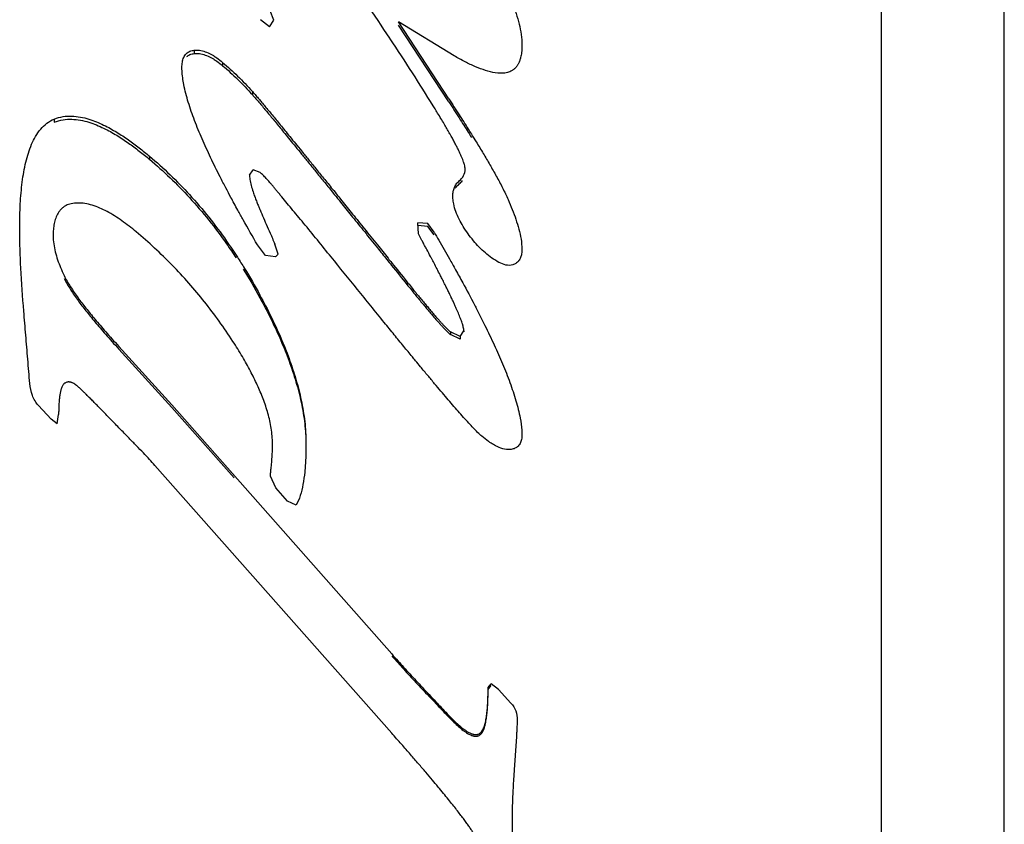
# Model space of a CAD drawing. Units: millimetres. Extents: x 1797 to 2094, y 1884 to 2094.
# Drawn here: x 1945 to 1953, y 2018 to 2024 of the extents above; entities that cross this region are included whole.
import ezdxf

# ---------------------------------------------------------------- set-up
doc = ezdxf.new("R2010")
doc.units = ezdxf.units.MM
doc.layers.add('1轮廓实线层', color=7, linetype='Continuous')

msp = doc.modelspace()

# ---------------------------------------------------------------- linework, layer by layer
at = {"layer": '1轮廓实线层'}
for p, q in [((1951.6784, 2053.816), (1951.6784, 1971.7873)), ((1952.6788, 1971.7873), (1952.6788, 2053.816)), ((1946.7419, 2024.0863), (1946.7114, 2024.1619)), ((1946.7058, 2024.0333), (1946.6336, 2024.0911)), ((1946.7058, 2024.0333), (1946.7419, 2024.0863)), ((1948.1637, 2023.4487), (1947.7555, 2024.0744)), ((1948.2081, 2023.7974), (1947.7555, 2024.0744)), ((1948.1637, 2023.4227), (1947.7555, 2024.0469)), ((1946.0935, 2023.8431), (1946.0935, 2023.8162)), ((1946.3254, 2023.7444), (1946.3254, 2023.7177)), ((1946.567, 2023.5083), (1946.567, 2023.4822)), ((1944.9571, 2023.2842), (1944.9571, 2023.2586)), ((1945.7312, 2022.9823), (1945.7312, 2022.9575)), ((1946.5448, 2022.8272), (1946.5725, 2022.8705)), ((1946.6308, 2022.8494), (1946.5725, 2022.8705)), ((1947.9943, 2022.4356), (1947.911, 2022.4417)), ((1947.9165, 2022.3509), (1947.911, 2022.4417)), ((1947.9943, 2022.4121), (1947.911, 2022.4182)), ((1948.0443, 2022.3659), (1947.9943, 2022.4356)), ((1948.0443, 2022.3426), (1947.9943, 2022.4121)), ((1946.6725, 2022.1758), (1946.6086, 2022.2627)), ((1946.778, 2022.1872), (1946.7503, 2022.2688)), ((1946.7558, 2022.1642), (1946.6725, 2022.1758)), ((1946.7558, 2022.1642), (1946.778, 2022.1872)), ((1946.6281, 2021.8548), (1946.6281, 2021.8327)), ((1948.2553, 2021.5169), (1948.1775, 2021.5543)), ((1948.1775, 2021.5543), (1948.1775, 2021.533)), ((1948.2553, 2021.4956), (1948.1775, 2021.533)), ((1948.2553, 2021.5169), (1948.2858, 2021.5634)), ((1948.2553, 2021.5169), (1948.2553, 2021.4956)), ((1948.2858, 2021.5634), (1948.2858, 2021.5543)), ((1945.9117, 2020.962), (1945.4812, 2021.4371)), ((1945.9117, 2020.9421), (1945.4812, 2021.416)), ((1944.9314, 2020.846), (1944.8287, 2020.9572)), ((1947.6999, 2018.9395), (1945.9117, 2020.962)), ((1944.9814, 2020.8096), (1944.9925, 2020.8836)), ((1946.4187, 2020.3701), (1945.9117, 2020.9421)), ((1944.9814, 2020.8096), (1944.9314, 2020.846)), ((1947.6999, 2018.2952), (1945.7756, 2020.4709)), ((1946.7586, 2020.2875), (1946.7142, 2020.3831)), ((1946.853, 2020.1805), (1946.7586, 2020.2875)), ((1946.9224, 2020.1472), (1946.853, 2020.1805)), ((1948.483, 2018.6656), (1948.508, 2018.6974)), ((1948.483, 2018.6513), (1948.508, 2018.683)), ((1948.5663, 2018.6512), (1948.508, 2018.6974)), ((1948.669, 2018.54), (1948.5663, 2018.6512)), ((1948.2048, 2018.3984), (1948.2048, 2018.3847)), ((1948.4247, 2018.3008), (1948.4247, 2018.2874))]:
    msp.add_line(p, q, dxfattribs=at)
for points, knots in [([(1948.4729, 2024.6402), (1948.4922, 2024.6078), (1948.5404, 2024.5243), (1948.6127, 2024.3869), (1948.6844, 2024.2254), (1948.7396, 2024.0581), (1948.7579, 2023.9411), (1948.7579, 2023.883)], [0, 0, 0, 0, 0.1130707, 0.2890582, 0.4657436, 0.6425336, 0.8168287, 0.8168287, 0.8168287, 0.8168287]), ([(1948.0359, 2023.392), (1947.981, 2023.482), (1947.8661, 2023.6644), (1947.7468, 2023.8466), (1947.6847, 2023.9403), (1947.6835, 2023.9421)], [0, 0, 0, 0, 0.316106, 0.6467996, 0.65332, 0.65332, 0.65332, 0.65332]), ([(1945.995, 2023.7023), (1945.995, 2023.7169), (1945.9963, 2023.7382), (1946.0023, 2023.7654), (1946.0089, 2023.7838), (1946.018, 2023.8005), (1946.0298, 2023.815), (1946.0439, 2023.8266), (1946.0597, 2023.835), (1946.0764, 2023.8404), (1946.0878, 2023.8424), (1946.0935, 2023.8431)], [0, 0, 0, 0, 0.0437079, 0.0638743, 0.083165, 0.1022049, 0.120681, 0.1388012, 0.1566917, 0.1739739, 0.1912999, 0.1912999, 0.1912999, 0.1912999]), ([(1946.0935, 2023.8431), (1946.1081, 2023.8448), (1946.1389, 2023.8441), (1946.1852, 2023.8321), (1946.2222, 2023.8152), (1946.2436, 2023.803), (1946.25, 2023.7991)], [0, 0, 0, 0, 0.0439451, 0.0912572, 0.1427708, 0.1653042, 0.1653042, 0.1653042, 0.1653042]), ([(1948.7579, 2023.883), (1948.7579, 2023.8632), (1948.7563, 2023.8302), (1948.7508, 2023.7976), (1948.7477, 2023.7848)], [0, 0, 0, 0, 0.05950464, 0.09897609, 0.09897609, 0.09897609, 0.09897609]), ([(1946.0337, 2023.791), (1946.037, 2023.794), (1946.0453, 2023.8004), (1946.0597, 2023.808), (1946.0764, 2023.8135), (1946.0878, 2023.8155), (1946.0935, 2023.8162)], [0, 0, 0, 0, 0.01346217, 0.03134291, 0.04862092, 0.06594559, 0.06594559, 0.06594559, 0.06594559]), ([(1946.0935, 2023.8162), (1946.1081, 2023.8179), (1946.1389, 2023.8172), (1946.1852, 2023.8052), (1946.2222, 2023.7884), (1946.2436, 2023.7762), (1946.25, 2023.7723)], [0, 0, 0, 0, 0.043945, 0.0912506, 0.1427434, 0.1652366, 0.1652366, 0.1652366, 0.1652366]), ([(1946.25, 2023.7991), (1946.2596, 2023.7933), (1946.2856, 2023.7762), (1946.3102, 2023.7571), (1946.3254, 2023.7444)], [0, 0, 0, 0, 0.03370143, 0.09322369, 0.09322369, 0.09322369, 0.09322369]), ([(1946.25, 2023.7723), (1946.2596, 2023.7665), (1946.2856, 2023.7495), (1946.3102, 2023.7304), (1946.3254, 2023.7177)], [0, 0, 0, 0, 0.0337036, 0.09317185, 0.09317185, 0.09317185, 0.09317185]), ([(1948.6191, 2023.658), (1948.5935, 2023.6547), (1948.5398, 2023.6574), (1948.4602, 2023.6775), (1948.3783, 2023.7088), (1948.2937, 2023.7492), (1948.237, 2023.7806), (1948.2081, 2023.7974)], [0, 0, 0, 0, 0.077223, 0.1589219, 0.2458398, 0.3398019, 0.440059, 0.440059, 0.440059, 0.440059]), ([(1948.7477, 2023.7848), (1948.7465, 2023.7802), (1948.7431, 2023.7675), (1948.7361, 2023.7476), (1948.7253, 2023.7259), (1948.712, 2023.7067), (1948.6963, 2023.6904), (1948.6786, 2023.6775), (1948.6595, 2023.6679), (1948.6396, 2023.6614), (1948.6259, 2023.6589), (1948.6191, 2023.658)], [0, 0, 0, 0, 0.014242, 0.0393126, 0.0632929, 0.0866178, 0.1091119, 0.1308215, 0.1520973, 0.1728412, 0.1936028, 0.1936028, 0.1936028, 0.1936028]), ([(1946.3515, 2022.7244), (1946.3358, 2022.7543), (1946.2936, 2022.836), (1946.2283, 2022.9683), (1946.1585, 2023.1209), (1946.097, 2023.2704), (1946.0454, 2023.4173), (1946.0098, 2023.5521), (1945.9973, 2023.6387), (1945.9956, 2023.6761)], [0, 0, 0, 0, 0.101097, 0.275963, 0.442624, 0.604365, 0.760745, 0.909525, 1.022012, 1.022012, 1.022012, 1.022012]), ([(1946.3254, 2023.7444), (1946.3674, 2023.7091), (1946.4503, 2023.6326), (1946.5281, 2023.551), (1946.567, 2023.5083)], [0, 0, 0, 0, 0.1646291, 0.3379312, 0.3379312, 0.3379312, 0.3379312]), ([(1946.3254, 2023.7177), (1946.3674, 2023.6825), (1946.4503, 2023.6061), (1946.5281, 2023.5248), (1946.567, 2023.4822)], [0, 0, 0, 0, 0.1644466, 0.3375289, 0.3375289, 0.3375289, 0.3375289]), ([(1946.567, 2023.5083), (1946.577, 2023.4974), (1946.5943, 2023.4773), (1946.6189, 2023.4484), (1946.6434, 2023.4194), (1946.6698, 2023.3877), (1946.6988, 2023.3528), (1946.7287, 2023.3165), (1946.7604, 2023.278), (1946.7946, 2023.2364), (1946.832, 2023.1906), (1946.8733, 2023.14), (1946.9188, 2023.0842), (1946.9687, 2023.0228), (1947.0233, 2022.9555), (1947.083, 2022.8818), (1947.1483, 2022.8011), (1947.208, 2022.7273), (1947.2459, 2022.6804), (1947.2601, 2022.6628)], [0, 0, 0, 0, 0.044485, 0.079459, 0.113855, 0.158399, 0.203329, 0.249999, 0.29944, 0.352838, 0.411664, 0.476882, 0.548743, 0.627636, 0.714115, 0.808774, 0.912288, 1.025493, 1.093364, 1.093364, 1.093364, 1.093364]), ([(1946.567, 2023.4822), (1946.577, 2023.4713), (1946.5943, 2023.4513), (1946.6189, 2023.4225), (1946.6434, 2023.3935), (1946.6698, 2023.3619), (1946.6988, 2023.327), (1946.7287, 2023.2909), (1946.7604, 2023.2525), (1946.7946, 2023.2109), (1946.832, 2023.1652), (1946.8733, 2023.1148), (1946.9188, 2023.0591), (1946.9687, 2022.9979), (1947.0233, 2022.9307), (1947.083, 2022.8572), (1947.1483, 2022.7767), (1947.2039, 2022.7081), (1947.2378, 2022.6662), (1947.248, 2022.6536)], [0, 0, 0, 0, 0.044423, 0.079348, 0.113695, 0.158175, 0.20304, 0.249643, 0.299012, 0.352332, 0.411072, 0.476195, 0.54795, 0.626728, 0.713079, 0.807599, 0.910961, 1.023999, 1.072645, 1.072645, 1.072645, 1.072645]), ([(1948.1637, 2023.4487), (1948.1919, 2023.4054), (1948.245, 2023.3233), (1948.3061, 2023.2271), (1948.3392, 2023.1744), (1948.3478, 2023.1607)], [0, 0, 0, 0, 0.1549662, 0.2933693, 0.3418265, 0.3418265, 0.3418265, 0.3418265]), ([(1948.1717, 2023.1652), (1948.1691, 2023.1697), (1948.1595, 2023.1866), (1948.1422, 2023.2167), (1948.1188, 2023.2564), (1948.0932, 2023.299), (1948.0725, 2023.3329), (1948.0604, 2023.3526), (1948.0575, 2023.3573)], [0, 0, 0, 0, 0.0155461, 0.0582304, 0.104275, 0.1538904, 0.207203, 0.2234536, 0.2234536, 0.2234536, 0.2234536]), ([(1948.1637, 2023.4227), (1948.1919, 2023.3795), (1948.245, 2023.2976), (1948.3061, 2023.2017), (1948.3392, 2023.1491), (1948.3477, 2023.1354)], [0, 0, 0, 0, 0.1546999, 0.2928625, 0.3412164, 0.3412164, 0.3412164, 0.3412164]), ([(1944.676, 2022.4015), (1944.676, 2022.466), (1944.6788, 2022.59), (1944.6939, 2022.7682), (1944.7221, 2022.9311), (1944.7671, 2023.0778), (1944.8271, 2023.1855), (1944.8948, 2023.2518), (1944.9355, 2023.2754), (1944.9571, 2023.2842)], [0, 0, 0, 0, 0.1933321, 0.3719265, 0.5362277, 0.6880664, 0.831001, 0.900164, 0.9701533, 0.9701533, 0.9701533, 0.9701533]), ([(1944.9571, 2023.2842), (1944.9799, 2023.2934), (1945.027, 2023.3064), (1945.0994, 2023.3103), (1945.1699, 2023.3021), (1945.237, 2023.2851), (1945.2998, 2023.2624), (1945.358, 2023.2363), (1945.4127, 2023.2078), (1945.4806, 2023.1683), (1945.5596, 2023.1162), (1945.648, 2023.0505), (1945.704, 2023.0051), (1945.7312, 2022.9823)], [0, 0, 0, 0, 0.073789, 0.1450623, 0.216137, 0.2861258, 0.352284, 0.416016, 0.4775521, 0.5371264, 0.6516515, 0.7611516, 0.8676319, 0.8676319, 0.8676319, 0.8676319]), ([(1944.9571, 2023.2586), (1944.9799, 2023.2679), (1945.027, 2023.2808), (1945.0994, 2023.2847), (1945.1699, 2023.2765), (1945.237, 2023.2595), (1945.2998, 2023.2369), (1945.358, 2023.2108), (1945.4127, 2023.1825), (1945.4806, 2023.1431), (1945.5596, 2023.091), (1945.648, 2023.0255), (1945.704, 2022.9802), (1945.7312, 2022.9575)], [0, 0, 0, 0, 0.0737761, 0.1450487, 0.2161213, 0.2861003, 0.3522402, 0.4159465, 0.4774509, 0.5369886, 0.6514297, 0.7608353, 0.8672131, 0.8672131, 0.8672131, 0.8672131]), ([(1948.2864, 2022.9277), (1948.2857, 2022.9298), (1948.2826, 2022.9391), (1948.2764, 2022.9559), (1948.2672, 2022.9783), (1948.2567, 2023.0019), (1948.2449, 2023.0269), (1948.2318, 2023.0536), (1948.2171, 2023.0821), (1948.2009, 2023.1125), (1948.1856, 2023.1404), (1948.1756, 2023.1582), (1948.1717, 2023.1652)], [0, 0, 0, 0, 0.0065738, 0.0294094, 0.0536789, 0.0794123, 0.106896, 0.1365628, 0.1685833, 0.2029994, 0.2399594, 0.2641014, 0.2641014, 0.2641014, 0.2641014]), ([(1948.3478, 2023.1607), (1948.3606, 2023.1401), (1948.3927, 2023.0882), (1948.4429, 2023.0058), (1948.4977, 2022.9129), (1948.5504, 2022.8201), (1948.6008, 2022.7261), (1948.6319, 2022.6621), (1948.6462, 2022.6296)], [0, 0, 0, 0, 0.0726693, 0.1830861, 0.2895094, 0.3961828, 0.5032041, 0.6095836, 0.6095836, 0.6095836, 0.6095836]), ([(1945.7312, 2022.9823), (1945.8463, 2022.8857), (1946.0709, 2022.669), (1946.2649, 2022.4248), (1946.3572, 2022.2933)], [0, 0, 0, 0, 0.4508399, 0.9329937, 0.9329937, 0.9329937, 0.9329937]), ([(1945.7312, 2022.9575), (1945.8463, 2022.8611), (1946.0708, 2022.645), (1946.2648, 2022.4014), (1946.3572, 2022.2702)], [0, 0, 0, 0, 0.4503122, 0.9316821, 0.9316821, 0.9316821, 0.9316821]), ([(1948.2476, 2022.7809), (1948.2621, 2022.7935), (1948.2867, 2022.8217), (1948.2969, 2022.8586), (1948.2969, 2022.8759)], [0, 0, 0, 0, 0.0577424, 0.1095997, 0.1095997, 0.1095997, 0.1095997]), ([(1948.2969, 2022.8759), (1948.2969, 2022.8821), (1948.2954, 2022.8948), (1948.2913, 2022.912), (1948.2879, 2022.923), (1948.2864, 2022.9277)], [0, 0, 0, 0, 0.01854494, 0.03834024, 0.05304835, 0.05304835, 0.05304835, 0.05304835]), ([(1946.5448, 2022.8272), (1946.5448, 2022.8117), (1946.5488, 2022.7797), (1946.5564, 2022.7482), (1946.5609, 2022.7319), (1946.561, 2022.7316)], [0, 0, 0, 0, 0.04651916, 0.09619509, 0.09720141, 0.09720141, 0.09720141, 0.09720141]), ([(1946.6852, 2022.7951), (1946.6832, 2022.7972), (1946.677, 2022.804), (1946.6667, 2022.815), (1946.6544, 2022.8276), (1946.6426, 2022.839), (1946.6348, 2022.8461), (1946.6308, 2022.8494)], [0, 0, 0, 0, 0.00858097, 0.0275673, 0.04513713, 0.06149881, 0.07682936, 0.07682936, 0.07682936, 0.07682936]), ([(1946.7066, 2022.7711), (1946.7021, 2022.7762), (1946.695, 2022.7842), (1946.6878, 2022.7922), (1946.6852, 2022.7951)], [0, 0, 0, 0, 0.02034896, 0.03216001, 0.03216001, 0.03216001, 0.03216001]), ([(1946.419, 2022.598), (1946.4101, 2022.6144), (1946.3874, 2022.6564), (1946.365, 2022.6986), (1946.3515, 2022.7244)], [0, 0, 0, 0, 0.0560251, 0.1433387, 0.1433387, 0.1433387, 0.1433387]), ([(1946.7942, 2022.6667), (1946.7876, 2022.6748), (1946.7749, 2022.6903), (1946.7565, 2022.7126), (1946.7393, 2022.7331), (1946.7231, 2022.7521), (1946.7123, 2022.7645), (1946.7069, 2022.7707), (1946.7066, 2022.7711)], [0, 0, 0, 0, 0.0312922, 0.0601336, 0.086798, 0.1116274, 0.1348828, 0.136335, 0.136335, 0.136335, 0.136335]), ([(1948.197, 2022.6626), (1948.197, 2022.6741), (1948.1987, 2022.6965), (1948.2078, 2022.7285), (1948.2239, 2022.7573), (1948.2391, 2022.7735), (1948.2476, 2022.7809)], [0, 0, 0, 0, 0.0344082, 0.066894, 0.0990715, 0.1327225, 0.1327225, 0.1327225, 0.1327225]), ([(1948.2192, 2022.7237), (1948.221, 2022.7265), (1948.2291, 2022.7385), (1948.2391, 2022.7492), (1948.2476, 2022.7565)], [0, 0, 0, 0, 0.00988069, 0.04348743, 0.04348743, 0.04348743, 0.04348743]), ([(1946.5765, 2022.6817), (1946.5805, 2022.6697), (1946.5894, 2022.6457), (1946.603, 2022.6111), (1946.616, 2022.5789), (1946.6244, 2022.5587), (1946.6284, 2022.5492)], [0, 0, 0, 0, 0.0381854, 0.0766189, 0.1115033, 0.1423644, 0.1423644, 0.1423644, 0.1423644]), ([(1946.9835, 2022.4396), (1946.9667, 2022.4593), (1946.9338, 2022.4981), (1946.8856, 2022.5556), (1946.8393, 2022.6115), (1946.8091, 2022.6484), (1946.7942, 2022.6667)], [0, 0, 0, 0, 0.0777805, 0.1526687, 0.2249142, 0.2956276, 0.2956276, 0.2956276, 0.2956276]), ([(1947.248, 2022.6536), (1947.2639, 2022.634), (1947.3085, 2022.5789), (1947.385, 2022.4842), (1947.4809, 2022.3654), (1947.5735, 2022.2506), (1947.6341, 2022.1754), (1947.6595, 2022.1439)], [0, 0, 0, 0, 0.0754755, 0.2127286, 0.3652215, 0.5336238, 0.6550109, 0.6550109, 0.6550109, 0.6550109]), ([(1947.2601, 2022.6628), (1947.2719, 2022.6481), (1947.3125, 2022.5978), (1947.385, 2022.5079), (1947.4809, 2022.3888), (1947.5771, 2022.2692), (1947.6414, 2022.1893), (1947.6704, 2022.1532)], [0, 0, 0, 0, 0.0564348, 0.193891, 0.3466097, 0.5152616, 0.6542415, 0.6542415, 0.6542415, 0.6542415]), ([(1948.2803, 2022.4122), (1948.2683, 2022.4312), (1948.2462, 2022.4701), (1948.2196, 2022.5316), (1948.2037, 2022.5883), (1948.1989, 2022.6246), (1948.1978, 2022.6388)], [0, 0, 0, 0, 0.0672758, 0.1339566, 0.2005748, 0.2433336, 0.2433336, 0.2433336, 0.2433336]), ([(1948.6462, 2022.6296), (1948.6579, 2022.6028), (1948.68, 2022.5501), (1948.7094, 2022.4705), (1948.734, 2022.3908), (1948.7522, 2022.3092), (1948.7579, 2022.2534), (1948.7579, 2022.2253)], [0, 0, 0, 0, 0.0876354, 0.1714317, 0.2544576, 0.3376853, 0.4219732, 0.4219732, 0.4219732, 0.4219732]), ([(1945.1452, 2022.602), (1945.1286, 2022.6018), (1945.104, 2022.5994), (1945.0733, 2022.5907), (1945.0524, 2022.5818), (1945.0332, 2022.5701), (1945.0158, 2022.5558), (1945.0007, 2022.5392), (1944.9879, 2022.5208), (1944.9774, 2022.5011), (1944.9657, 2022.4728), (1944.9556, 2022.4347), (1944.9493, 2022.3867), (1944.9481, 2022.3538), (1944.9481, 2022.337)], [0, 0, 0, 0, 0.0500716, 0.0732566, 0.0956334, 0.1178927, 0.1403951, 0.1629321, 0.1851719, 0.2073412, 0.2300266, 0.276741, 0.3250071, 0.3752564, 0.3752564, 0.3752564, 0.3752564]), ([(1945.6229, 2022.3679), (1945.5851, 2022.3995), (1945.5092, 2022.459), (1945.3906, 2022.5342), (1945.27, 2022.5875), (1945.1856, 2022.6025), (1945.1452, 2022.602)], [0, 0, 0, 0, 0.1478079, 0.2889586, 0.4202852, 0.5414272, 0.5414272, 0.5414272, 0.5414272]), ([(1946.6284, 2022.5492), (1946.6287, 2022.5484), (1946.6382, 2022.5257), (1946.6578, 2022.4798), (1946.6773, 2022.4348), (1946.6873, 2022.4116)], [0, 0, 0, 0, 0.0025221, 0.0739241, 0.1496899, 0.1496899, 0.1496899, 0.1496899]), ([(1946.6086, 2022.2627), (1946.5694, 2022.3298), (1946.5157, 2022.4233), (1946.4633, 2022.5174), (1946.4488, 2022.5436)], [0, 0, 0, 0, 0.2333752, 0.3232317, 0.3232317, 0.3232317, 0.3232317]), ([(1946.6873, 2022.4116), (1946.6875, 2022.4113), (1946.6979, 2022.3875), (1946.7119, 2022.3556), (1946.7258, 2022.324), (1946.7294, 2022.3159)], [0, 0, 0, 0, 0.0009578, 0.0779415, 0.1045589, 0.1045589, 0.1045589, 0.1045589]), ([(1947.639, 2021.6318), (1947.5663, 2021.7214), (1947.4224, 2021.8989), (1947.2039, 2022.1682), (1947.058, 2022.3478), (1946.9835, 2022.4396)], [0, 0, 0, 0, 0.346143, 0.685609, 1.040321, 1.040321, 1.040321, 1.040321]), ([(1948.4608, 2022.1969), (1948.4254, 2022.2266), (1948.3597, 2022.2947), (1948.3057, 2022.3719), (1948.2803, 2022.4122)], [0, 0, 0, 0, 0.1387271, 0.2818166, 0.2818166, 0.2818166, 0.2818166]), ([(1944.7093, 2021.7238), (1944.6997, 2021.8398), (1944.6843, 2022.0577), (1944.6765, 2022.2761), (1944.676, 2022.3781)], [0, 0, 0, 0, 0.3491242, 0.6552893, 0.6552893, 0.6552893, 0.6552893]), ([(1944.9481, 2022.337), (1944.9481, 2022.3146), (1944.9515, 2022.27), (1944.9645, 2022.2045), (1944.9835, 2022.1402), (1945.0077, 2022.0762), (1945.0267, 2022.0339), (1945.037, 2022.0126)], [0, 0, 0, 0, 0.0671692, 0.1338644, 0.2000974, 0.2679324, 0.3390395, 0.3390395, 0.3390395, 0.3390395]), ([(1946.4092, 2021.4782), (1946.3376, 2021.589), (1946.1831, 2021.8042), (1945.9196, 2022.1022), (1945.7245, 2022.2826), (1945.6229, 2022.3679)], [0, 0, 0, 0, 0.395605, 0.793183, 1.191293, 1.191293, 1.191293, 1.191293]), ([(1947.972, 2022.2483), (1947.9654, 2022.2606), (1947.9544, 2022.2809), (1947.9435, 2022.3012), (1947.9392, 2022.3092)], [0, 0, 0, 0, 0.04196878, 0.06917904, 0.06917904, 0.06917904, 0.06917904]), ([(1948.0224, 2022.1535), (1948.0201, 2022.1579), (1948.0077, 2022.1814), (1947.9909, 2022.213), (1947.9763, 2022.2401), (1947.972, 2022.2483)], [0, 0, 0, 0, 0.0148836, 0.0796649, 0.1073444, 0.1073444, 0.1073444, 0.1073444]), ([(1948.0828, 2022.2997), (1948.1116, 2022.2499), (1948.1574, 2022.1699), (1948.2024, 2022.0895), (1948.2192, 2022.0593)], [0, 0, 0, 0, 0.1728705, 0.2764391, 0.2764391, 0.2764391, 0.2764391]), ([(1947.6704, 2022.1532), (1947.6799, 2022.1414), (1947.731, 2022.0778), (1947.7821, 2022.0141), (1947.8238, 2021.9622)], [0, 0, 0, 0, 0.0453084, 0.2448994, 0.2448994, 0.2448994, 0.2448994]), ([(1948.0682, 2022.0661), (1948.06, 2022.0819), (1948.0448, 2022.1111), (1948.0295, 2022.1402), (1948.0224, 2022.1535)], [0, 0, 0, 0, 0.05342854, 0.09865504, 0.09865504, 0.09865504, 0.09865504]), ([(1948.5725, 2022.1192), (1948.5719, 2022.1194), (1948.5518, 2022.1299), (1948.5134, 2022.1545), (1948.4782, 2022.1823), (1948.4608, 2022.1969)], [0, 0, 0, 0, 0.0017753, 0.0680528, 0.1362985, 0.1362985, 0.1362985, 0.1362985]), ([(1948.7579, 2022.2253), (1948.7579, 2022.2136), (1948.7564, 2022.191), (1948.7495, 2022.1638), (1948.7403, 2022.1447), (1948.7333, 2022.1343), (1948.7287, 2022.1289), (1948.7273, 2022.1274)], [0, 0, 0, 0, 0.0351555, 0.0676412, 0.0833513, 0.098702, 0.1047999, 0.1047999, 0.1047999, 0.1047999]), ([(1947.6595, 2022.1439), (1947.6726, 2022.1277), (1947.7274, 2022.0597), (1947.7821, 2021.9917), (1947.8238, 2021.9399)], [0, 0, 0, 0, 0.0626284, 0.2619236, 0.2619236, 0.2619236, 0.2619236]), ([(1948.6829, 2022.0994), (1948.6656, 2022.0937), (1948.6253, 2022.095), (1948.5901, 2022.11), (1948.5725, 2022.1192)], [0, 0, 0, 0, 0.0548293, 0.114308, 0.114308, 0.114308, 0.114308]), ([(1948.7273, 2022.1274), (1948.7253, 2022.1251), (1948.7196, 2022.1195), (1948.7094, 2022.1116), (1948.6965, 2022.1044), (1948.6875, 2022.1009), (1948.6829, 2022.0994)], [0, 0, 0, 0, 0.00908739, 0.02404226, 0.03855171, 0.05306318, 0.05306318, 0.05306318, 0.05306318]), ([(1945.037, 2022.0126), (1945.0445, 2021.9969), (1945.0612, 2021.9658), (1945.0891, 2021.9205), (1945.1189, 2021.8759), (1945.1499, 2021.8324), (1945.1818, 2021.7898), (1945.2149, 2021.747), (1945.2501, 2021.7032), (1945.2882, 2021.657), (1945.33, 2021.6075), (1945.3761, 2021.5542), (1945.4269, 2021.4969), (1945.4626, 2021.4575), (1945.4812, 2021.4371)], [0, 0, 0, 0, 0.0521318, 0.1058326, 0.159634, 0.2129642, 0.2659202, 0.3194692, 0.3751151, 0.4345567, 0.4991342, 0.5695064, 0.6459845, 0.7289375, 0.7289375, 0.7289375, 0.7289375]), ([(1945.037, 2021.9901), (1945.0445, 2021.9745), (1945.0612, 2021.9435), (1945.0891, 2021.8982), (1945.1189, 2021.8538), (1945.1499, 2021.8104), (1945.1818, 2021.7678), (1945.2149, 2021.7252), (1945.2501, 2021.6815), (1945.2882, 2021.6354), (1945.33, 2021.586), (1945.3761, 2021.5329), (1945.4269, 2021.4757), (1945.4626, 2021.4364), (1945.4812, 2021.416)], [0, 0, 0, 0, 0.0520326, 0.1056381, 0.1593486, 0.2125925, 0.2654656, 0.3189329, 0.3744962, 0.4338515, 0.4983371, 0.5686112, 0.6449849, 0.7278266, 0.7278266, 0.7278266, 0.7278266]), ([(1948.1096, 2021.9855), (1948.104, 2021.9965), (1948.0906, 2022.0228), (1948.0768, 2022.0496), (1948.0686, 2022.0655), (1948.0682, 2022.0661)], [0, 0, 0, 0, 0.03711276, 0.08847053, 0.09064811, 0.09064811, 0.09064811, 0.09064811]), ([(1948.2192, 2022.0593), (1948.2387, 2022.0243), (1948.2906, 2021.9298), (1948.3479, 2021.8223), (1948.3854, 2021.7497), (1948.3919, 2021.7371)], [0, 0, 0, 0, 0.1203067, 0.3232401, 0.3655741, 0.3655741, 0.3655741, 0.3655741]), ([(1947.8238, 2021.9622), (1947.8348, 2021.9485), (1947.8561, 2021.9221), (1947.8871, 2021.8839), (1947.9162, 2021.8483), (1947.9437, 2021.8149), (1947.9699, 2021.7832), (1947.9917, 2021.7573), (1948.0047, 2021.7419), (1948.0093, 2021.7365)], [0, 0, 0, 0, 0.0528289, 0.1018539, 0.1476293, 0.1907069, 0.2316394, 0.2709949, 0.2922254, 0.2922254, 0.2922254, 0.2922254]), ([(1947.8238, 2021.9399), (1947.8348, 2021.9262), (1947.8561, 2021.8998), (1947.8871, 2021.8617), (1947.9162, 2021.8262), (1947.9437, 2021.7929), (1947.9699, 2021.7613), (1947.9917, 2021.7355), (1948.0047, 2021.7201), (1948.0093, 2021.7147)], [0, 0, 0, 0, 0.0527508, 0.1017038, 0.1474122, 0.1904273, 0.2313007, 0.2705999, 0.2918025, 0.2918025, 0.2918025, 0.2918025]), ([(1948.1805, 2021.8421), (1948.1766, 2021.8501), (1948.1673, 2021.8694), (1948.1519, 2021.901), (1948.1337, 2021.9377), (1948.1194, 2021.9662), (1948.1112, 2021.9824), (1948.1096, 2021.9855)], [0, 0, 0, 0, 0.026509, 0.0644462, 0.1053585, 0.1494656, 0.1599141, 0.1599141, 0.1599141, 0.1599141]), ([(1946.6281, 2021.8548), (1946.6599, 2021.7963), (1946.7194, 2021.6816), (1946.7989, 2021.5096), (1946.8666, 2021.3408), (1946.9229, 2021.172), (1946.9667, 2021.0013), (1946.9957, 2020.8276), (1947.0029, 2020.7104), (1947.0029, 2020.6517)], [0, 0, 0, 0, 0.199702, 0.387722, 0.568208, 0.745086, 0.92102, 1.096571, 1.272547, 1.272547, 1.272547, 1.272547]), ([(1946.6281, 2021.8327), (1946.6599, 2021.7744), (1946.7194, 2021.6599), (1946.7989, 2021.4884), (1946.8666, 2021.32), (1946.9229, 2021.1516), (1946.9667, 2020.9813), (1946.9946, 2020.8142), (1947.0021, 2020.7037), (1947.0028, 2020.6514)], [0, 0, 0, 0, 0.199297, 0.386938, 0.567045, 0.743534, 0.919065, 1.094199, 1.250876, 1.250876, 1.250876, 1.250876]), ([(1948.2103, 2021.7783), (1948.2062, 2021.7872), (1948.1976, 2021.8059), (1948.1876, 2021.8271), (1948.1817, 2021.8395), (1948.1805, 2021.8421)], [0, 0, 0, 0, 0.02917618, 0.06177464, 0.07043231, 0.07043231, 0.07043231, 0.07043231]), ([(1948.2587, 2021.6641), (1948.2587, 2021.6643), (1948.256, 2021.6713), (1948.2505, 2021.6854), (1948.2417, 2021.7067), (1948.2322, 2021.729), (1948.2218, 2021.7528), (1948.2144, 2021.7693), (1948.2104, 2021.778), (1948.2103, 2021.7783)], [0, 0, 0, 0, 0.0006782, 0.0224232, 0.0453803, 0.0696385, 0.0954048, 0.1230932, 0.1240667, 0.1240667, 0.1240667, 0.1240667]), ([(1944.7582, 2021.1358), (1944.7528, 2021.2013), (1944.7419, 2021.3321), (1944.7255, 2021.5281), (1944.7146, 2021.6585), (1944.7092, 2021.7238)], [0, 0, 0, 0, 0.1973309, 0.393468, 0.5900485, 0.5900485, 0.5900485, 0.5900485]), ([(1948.0093, 2021.7365), (1948.0129, 2021.7323), (1948.0241, 2021.7191), (1948.0424, 2021.6978), (1948.0638, 2021.6732), (1948.0837, 2021.6507), (1948.1023, 2021.6302), (1948.1189, 2021.6121), (1948.1335, 2021.5967), (1948.1471, 2021.5827), (1948.1615, 2021.5686), (1948.1719, 2021.5591), (1948.1775, 2021.5543)], [0, 0, 0, 0, 0.0165919, 0.0519689, 0.0843848, 0.1142497, 0.1419292, 0.1675708, 0.1877424, 0.2058478, 0.2259134, 0.2481575, 0.2481575, 0.2481575, 0.2481575]), ([(1948.0093, 2021.7147), (1948.0129, 2021.7105), (1948.0241, 2021.6973), (1948.0424, 2021.6761), (1948.0638, 2021.6516), (1948.0837, 2021.6292), (1948.1023, 2021.6086), (1948.1189, 2021.5907), (1948.1335, 2021.5752), (1948.1471, 2021.5613), (1948.1615, 2021.5472), (1948.1719, 2021.5377), (1948.1775, 2021.533)], [0, 0, 0, 0, 0.0165662, 0.0518936, 0.0842645, 0.1140886, 0.1417309, 0.1673388, 0.1874846, 0.2055674, 0.225609, 0.2478288, 0.2478288, 0.2478288, 0.2478288]), ([(1948.3919, 2021.7371), (1948.4139, 2021.6942), (1948.4621, 2021.5987), (1948.5325, 2021.4515), (1948.601, 2021.2968), (1948.6609, 2021.146), (1948.7105, 2020.9995), (1948.7433, 2020.8703), (1948.7547, 2020.7895), (1948.7567, 2020.7568)], [0, 0, 0, 0, 0.14487, 0.320791, 0.489495, 0.652199, 0.807418, 0.953342, 1.05152, 1.05152, 1.05152, 1.05152]), ([(1947.8935, 2021.3205), (1947.885, 2021.3308), (1947.8528, 2021.3698), (1947.7951, 2021.4401), (1947.7188, 2021.5336), (1947.6662, 2021.5983), (1947.639, 2021.6318)], [0, 0, 0, 0, 0.0400956, 0.1518787, 0.272705, 0.4021248, 0.4021248, 0.4021248, 0.4021248]), ([(1948.2765, 2021.6125), (1948.275, 2021.6174), (1948.2716, 2021.6284), (1948.2656, 2021.6457), (1948.2611, 2021.6579), (1948.2587, 2021.6641)], [0, 0, 0, 0, 0.01541693, 0.03476048, 0.05463488, 0.05463488, 0.05463488, 0.05463488]), ([(1948.2858, 2021.5634), (1948.2858, 2021.5683), (1948.2848, 2021.5784), (1948.2816, 2021.5939), (1948.2786, 2021.6053), (1948.2767, 2021.6116), (1948.2765, 2021.6125)], [0, 0, 0, 0, 0.01459626, 0.03046545, 0.0473575, 0.05004596, 0.05004596, 0.05004596, 0.05004596]), ([(1946.7308, 2020.6468), (1946.7308, 2020.6887), (1946.7233, 2020.7722), (1946.6956, 2020.8939), (1946.6562, 2021.0113), (1946.6078, 2021.1256), (1946.551, 2021.2399), (1946.4848, 2021.358), (1946.4356, 2021.4374), (1946.4092, 2021.4782)], [0, 0, 0, 0, 0.1256459, 0.2503669, 0.3738336, 0.496458, 0.6226366, 0.7565147, 0.9025635, 0.9025635, 0.9025635, 0.9025635]), ([(1948.433, 2020.7068), (1948.421, 2020.717), (1948.3975, 2020.7392), (1948.3621, 2020.7754), (1948.3239, 2020.8163), (1948.2828, 2020.8617), (1948.2391, 2020.9111), (1948.1939, 2020.9631), (1948.1471, 2021.0176), (1948.0983, 2021.0749), (1948.0469, 2021.136), (1947.9915, 2021.2022), (1947.94, 2021.2642), (1947.9068, 2021.3044), (1947.8935, 2021.3205)], [0, 0, 0, 0, 0.0471769, 0.0966678, 0.1522072, 0.2147641, 0.2807329, 0.3498197, 0.4215497, 0.4962708, 0.5755002, 0.6612169, 0.7550453, 0.817541, 0.817541, 0.817541, 0.817541]), ([(1944.8287, 2020.9572), (1944.8074, 2020.9803), (1944.7735, 2021.0379), (1944.7611, 2021.1025), (1944.7583, 2021.1358)], [0, 0, 0, 0, 0.0943411, 0.1946807, 0.1946807, 0.1946807, 0.1946807]), ([(1945.0309, 2021.1266), (1945.0283, 2021.1235), (1945.0237, 2021.1166), (1945.0183, 2021.1052), (1945.0148, 2021.0958), (1945.0131, 2021.0903), (1945.0126, 2021.0889)], [0, 0, 0, 0, 0.01208073, 0.02468408, 0.03764156, 0.04205544, 0.04205544, 0.04205544, 0.04205544]), ([(1945.1369, 2021.1209), (1945.1325, 2021.1243), (1945.1236, 2021.1307), (1945.1119, 2021.1375), (1945.1025, 2021.1419), (1945.0955, 2021.1446), (1945.0884, 2021.1466), (1945.0814, 2021.1479), (1945.0743, 2021.1485), (1945.0672, 2021.1481), (1945.0581, 2021.1464), (1945.0494, 2021.1427), (1945.0394, 2021.1359), (1945.0341, 2021.1305), (1945.0309, 2021.1266)], [0, 0, 0, 0, 0.0167828, 0.0327187, 0.040418, 0.0479456, 0.0552669, 0.0623834, 0.0694545, 0.0765385, 0.0835505, 0.0973255, 0.1044429, 0.1197278, 0.1197278, 0.1197278, 0.1197278]), ([(1945.4285, 2020.8315), (1945.4166, 2020.8438), (1945.3935, 2020.8676), (1945.3598, 2020.9023), (1945.3278, 2020.935), (1945.2975, 2020.966), (1945.269, 2020.9949), (1945.2428, 2021.0212), (1945.2201, 2021.0438), (1945.2005, 2021.063), (1945.1851, 2021.0778), (1945.172, 2021.0902), (1945.1627, 2021.0988), (1945.1548, 2021.1059), (1945.1489, 2021.1111), (1945.1429, 2021.1162), (1945.1389, 2021.1194), (1945.1369, 2021.1209)], [0, 0, 0, 0, 0.0512669, 0.099439, 0.1451065, 0.1885801, 0.2292928, 0.2668997, 0.3000109, 0.3253347, 0.3494182, 0.3639426, 0.3795663, 0.3875539, 0.3955262, 0.4033683, 0.4109546, 0.4109546, 0.4109546, 0.4109546]), ([(1945.0126, 2021.0889), (1945.0117, 2021.0861), (1945.0083, 2021.0741), (1945.0036, 2021.0522), (1944.9992, 2021.0225), (1944.9961, 2020.9908), (1944.994, 2020.957), (1944.9928, 2020.921), (1944.9925, 2020.8963), (1944.9925, 2020.8836)], [0, 0, 0, 0, 0.0089746, 0.0372508, 0.0672561, 0.0990286, 0.1328191, 0.1687397, 0.2069623, 0.2069623, 0.2069623, 0.2069623]), ([(1945.7756, 2020.4709), (1945.7612, 2020.4871), (1945.73, 2020.5211), (1945.6798, 2020.5738), (1945.624, 2020.6312), (1945.5632, 2020.6933), (1945.4975, 2020.7606), (1945.452, 2020.8073), (1945.4285, 2020.8315)], [0, 0, 0, 0, 0.0650325, 0.1383521, 0.2183956, 0.3051575, 0.3991154, 0.5005978, 0.5005978, 0.5005978, 0.5005978]), ([(1948.7579, 2020.7202), (1948.7579, 2020.7072), (1948.7565, 2020.688), (1948.75, 2020.6639), (1948.7431, 2020.6479), (1948.7337, 2020.6337), (1948.7246, 2020.6245), (1948.7189, 2020.62), (1948.7174, 2020.619)], [0, 0, 0, 0, 0.039177, 0.0572689, 0.0745245, 0.0914449, 0.1079373, 0.1131926, 0.1131926, 0.1131926, 0.1131926]), ([(1946.7225, 2020.4788), (1946.7255, 2020.5062), (1946.7296, 2020.5622), (1946.7308, 2020.6182), (1946.7308, 2020.6468)], [0, 0, 0, 0, 0.0825733, 0.1682178, 0.1682178, 0.1682178, 0.1682178]), ([(1947.0029, 2020.6326), (1947.0027, 2020.5981), (1947.0011, 2020.5261), (1946.9941, 2020.4201), (1946.9803, 2020.3182), (1946.9588, 2020.2273), (1946.9364, 2020.1719), (1946.9224, 2020.1472)], [0, 0, 0, 0, 0.1032698, 0.2161523, 0.3185975, 0.4111614, 0.4962145, 0.4962145, 0.4962145, 0.4962145]), ([(1948.5092, 2020.65), (1948.5014, 2020.655), (1948.4751, 2020.6729), (1948.4501, 2020.6925), (1948.433, 2020.7068)], [0, 0, 0, 0, 0.02813771, 0.09516323, 0.09516323, 0.09516323, 0.09516323]), ([(1948.6635, 2020.5995), (1948.6432, 2020.5972), (1948.6003, 2020.603), (1948.5499, 2020.6253), (1948.5201, 2020.643), (1948.5092, 2020.65)], [0, 0, 0, 0, 0.0612082, 0.1259802, 0.1648231, 0.1648231, 0.1648231, 0.1648231]), ([(1948.7174, 2020.619), (1948.7145, 2020.6168), (1948.7069, 2020.612), (1948.6939, 2020.6061), (1948.6788, 2020.6018), (1948.6686, 2020.6001), (1948.6635, 2020.5995)], [0, 0, 0, 0, 0.01092716, 0.02695041, 0.04249475, 0.05795755, 0.05795755, 0.05795755, 0.05795755]), ([(1946.7158, 2020.4108), (1946.716, 2020.4131), (1946.7165, 2020.4189), (1946.7174, 2020.4287), (1946.7183, 2020.4386), (1946.7193, 2020.4481), (1946.7206, 2020.461), (1946.7217, 2020.4714), (1946.7225, 2020.4788)], [0, 0, 0, 0, 0.00715886, 0.01720929, 0.02962348, 0.03712776, 0.04587851, 0.06839941, 0.06839941, 0.06839941, 0.06839941]), ([(1946.7142, 2020.3831), (1946.7142, 2020.3868), (1946.7146, 2020.3945), (1946.7152, 2020.4037), (1946.7157, 2020.4092), (1946.7158, 2020.4108)], [0, 0, 0, 0, 0.01108744, 0.02316548, 0.02773557, 0.02773557, 0.02773557, 0.02773557]), ([(1947.6999, 2018.9395), (1947.7171, 2018.92), (1947.7491, 2018.8839), (1947.7978, 2018.8297), (1947.846, 2018.7769), (1947.8963, 2018.7225), (1947.9301, 2018.6865), (1947.9471, 2018.6685)], [0, 0, 0, 0, 0.0779363, 0.1445866, 0.218638, 0.2924806, 0.3668292, 0.3668292, 0.3668292, 0.3668292]), ([(1947.6999, 2018.9245), (1947.7171, 2018.9051), (1947.7491, 2018.8691), (1947.7978, 2018.815), (1947.846, 2018.7623), (1947.8963, 2018.7081), (1947.9301, 2018.6721), (1947.9471, 2018.6542)], [0, 0, 0, 0, 0.07783, 0.1443904, 0.2183433, 0.2920889, 0.3663412, 0.3663412, 0.3663412, 0.3663412]), ([(1947.9471, 2018.6685), (1947.9659, 2018.6486), (1948.0028, 2018.6095), (1948.0552, 2018.5539), (1948.1041, 2018.5023), (1948.153, 2018.451), (1948.1866, 2018.4163), (1948.2052, 2018.398)], [0, 0, 0, 0, 0.0821181, 0.1613106, 0.2290808, 0.2954299, 0.3738465, 0.3738465, 0.3738465, 0.3738465]), ([(1947.9471, 2018.6542), (1947.9659, 2018.6343), (1948.0028, 2018.5953), (1948.0552, 2018.5399), (1948.1041, 2018.4884), (1948.1529, 2018.4374), (1948.1863, 2018.4029), (1948.2048, 2018.3847)], [0, 0, 0, 0, 0.0820123, 0.1611028, 0.2287858, 0.2950503, 0.3728953, 0.3728953, 0.3728953, 0.3728953]), ([(1948.4247, 2018.3008), (1948.4286, 2018.3048), (1948.4356, 2018.3141), (1948.444, 2018.3298), (1948.4509, 2018.3471), (1948.4587, 2018.3723), (1948.4662, 2018.4065), (1948.4728, 2018.4505), (1948.4775, 2018.4983), (1948.4808, 2018.5503), (1948.4826, 2018.6064), (1948.483, 2018.6454), (1948.483, 2018.6656)], [0, 0, 0, 0, 0.016857, 0.0346482, 0.0532663, 0.072686, 0.113687, 0.1581014, 0.2061123, 0.2579466, 0.3140914, 0.3747516, 0.3747516, 0.3747516, 0.3747516]), ([(1948.4247, 2018.2874), (1948.4286, 2018.2914), (1948.4356, 2018.3006), (1948.444, 2018.3163), (1948.4509, 2018.3336), (1948.4587, 2018.3587), (1948.4662, 2018.3928), (1948.4728, 2018.4367), (1948.4775, 2018.4845), (1948.4808, 2018.5362), (1948.4826, 2018.5923), (1948.483, 2018.6311), (1948.483, 2018.6513)], [0, 0, 0, 0, 0.0168315, 0.0345892, 0.0531683, 0.072545, 0.1134509, 0.1577595, 0.2056545, 0.2573629, 0.3133709, 0.3738831, 0.3738831, 0.3738831, 0.3738831]), ([(1948.669, 2018.54), (1948.6858, 2018.5219), (1948.7125, 2018.4772), (1948.719, 2018.4264), (1948.719, 2018.4009)], [0, 0, 0, 0, 0.0742534, 0.1506125, 0.1506125, 0.1506125, 0.1506125]), ([(1948.2052, 2018.398), (1948.2175, 2018.3859), (1948.2417, 2018.363), (1948.2731, 2018.3368), (1948.298, 2018.3187), (1948.3164, 2018.3069), (1948.332, 2018.2985), (1948.3446, 2018.2929), (1948.354, 2018.2894), (1948.3636, 2018.2866), (1948.3732, 2018.2847), (1948.3827, 2018.2839), (1948.3919, 2018.2843), (1948.4008, 2018.2861), (1948.4094, 2018.2893), (1948.4175, 2018.2942), (1948.4224, 2018.2984), (1948.4247, 2018.3008)], [0, 0, 0, 0, 0.0517176, 0.0998593, 0.1224742, 0.1442544, 0.1653028, 0.1755127, 0.18554, 0.1955119, 0.2053642, 0.2149076, 0.2240675, 0.233027, 0.242078, 0.2514273, 0.2612755, 0.2612755, 0.2612755, 0.2612755]), ([(1948.719, 2018.4009), (1948.719, 2018.3881), (1948.7183, 2018.3623), (1948.7166, 2018.3252), (1948.7151, 2018.2978), (1948.7143, 2018.2832), (1948.7141, 2018.2801)], [0, 0, 0, 0, 0.0385187, 0.0771501, 0.1115976, 0.1209351, 0.1209351, 0.1209351, 0.1209351]), ([(1948.2048, 2018.3847), (1948.2172, 2018.3725), (1948.2416, 2018.3496), (1948.2731, 2018.3233), (1948.298, 2018.3053), (1948.3164, 2018.2935), (1948.332, 2018.2851), (1948.3446, 2018.2795), (1948.354, 2018.276), (1948.3636, 2018.2732), (1948.3732, 2018.2713), (1948.3827, 2018.2705), (1948.3919, 2018.2709), (1948.4008, 2018.2727), (1948.4094, 2018.276), (1948.4175, 2018.2808), (1948.4224, 2018.285), (1948.4247, 2018.2874)], [0, 0, 0, 0, 0.0521327, 0.1002269, 0.1228229, 0.1445877, 0.1656247, 0.1758306, 0.185855, 0.195825, 0.2056764, 0.2152196, 0.2243795, 0.2333382, 0.2423863, 0.2517296, 0.2615676, 0.2615676, 0.2615676, 0.2615676]), ([(1948.4185, 2017.3865), (1948.4161, 2017.3928), (1948.4105, 2017.4056), (1948.4007, 2017.4248), (1948.3893, 2017.445), (1948.3762, 2017.4666), (1948.3612, 2017.4899), (1948.3445, 2017.5148), (1948.3257, 2017.5418), (1948.3048, 2017.5709), (1948.2815, 2017.6024), (1948.2555, 2017.6368), (1948.2266, 2017.6741), (1948.1946, 2017.7148), (1948.159, 2017.7591), (1948.1198, 2017.8073), (1948.0764, 2017.8597), (1948.0285, 2017.917), (1947.9752, 2017.9798), (1947.916, 2018.0489), (1947.8502, 2018.1247), (1947.7775, 2018.2077), (1947.7266, 2018.2653), (1947.6999, 2018.2952)], [0, 0, 0, 0, 0.020353, 0.041716, 0.064687, 0.089955, 0.117575, 0.14758, 0.180236, 0.215953, 0.255129, 0.298044, 0.345101, 0.396759, 0.453406, 0.51541, 0.583236, 0.657575, 0.739494, 0.830202, 0.930578, 1.040807, 1.161107, 1.161107, 1.161107, 1.161107]), ([(1948.7141, 2018.2801), (1948.7136, 2018.2722), (1948.7117, 2018.2397), (1948.7078, 2018.1812), (1948.7024, 2018.1042), (1948.6987, 2018.0518), (1948.6968, 2018.0254)], [0, 0, 0, 0, 0.02372, 0.0975851, 0.1759482, 0.255274, 0.255274, 0.255274, 0.255274]), ([(1948.6968, 2018.0254), (1948.6941, 2017.9876), (1948.6891, 2017.9116), (1948.683, 2017.7968), (1948.6787, 2017.6799), (1948.6774, 2017.6011), (1948.6774, 2017.5612)], [0, 0, 0, 0, 0.1137935, 0.2282471, 0.3449443, 0.4647316, 0.4647316, 0.4647316, 0.4647316]), ([(1948.6774, 2017.5612), (1948.6774, 2017.5256), (1948.6785, 2017.4551), (1948.6827, 2017.3502), (1948.6888, 2017.247), (1948.6939, 2017.1787), (1948.6967, 2017.1448)], [0, 0, 0, 0, 0.1065785, 0.2115473, 0.3148275, 0.4169271, 0.4169271, 0.4169271, 0.4169271])]:
    msp.add_open_spline(points, degree=3, knots=knots, dxfattribs=at)
for points in [[(1947.6835, 2023.9421), (1947.621, 2024.0364), (1947.5579, 2024.1303), (1947.4944, 2024.224)], [(1945.9956, 2023.6761), (1945.9952, 2023.6848), (1945.995, 2023.6936), (1945.995, 2023.7023)], [(1948.0575, 2023.3573), (1948.0503, 2023.3689), (1948.0431, 2023.3804), (1948.0359, 2023.392)], [(1946.561, 2022.7316), (1946.5657, 2022.7148), (1946.5709, 2022.6982), (1946.5765, 2022.6817)], [(1948.2476, 2022.7565), (1948.2575, 2022.7651), (1948.2666, 2022.7748), (1948.2743, 2022.7854)], [(1948.1978, 2022.6388), (1948.1973, 2022.6467), (1948.197, 2022.6547), (1948.197, 2022.6626)], [(1946.4488, 2022.5436), (1946.4388, 2022.5617), (1946.4289, 2022.5798), (1946.419, 2022.598)], [(1944.676, 2022.3781), (1944.676, 2022.3859), (1944.676, 2022.3937), (1944.676, 2022.4015)], [(1946.7294, 2022.3159), (1946.7363, 2022.3002), (1946.7433, 2022.2845), (1946.7503, 2022.2688)], [(1947.9392, 2022.3092), (1947.9316, 2022.3231), (1947.9241, 2022.337), (1947.9165, 2022.3509)], [(1948.0443, 2022.3659), (1948.0571, 2022.3439), (1948.07, 2022.3218), (1948.0828, 2022.2997)], [(1946.3572, 2022.2933), (1946.3875, 2022.2501), (1946.417, 2022.2064), (1946.4457, 2022.1622)], [(1946.3572, 2022.2702), (1946.3838, 2022.2324), (1946.4098, 2022.1941), (1946.4352, 2022.1554)], [(1946.4457, 2022.1622), (1946.4652, 2022.1321), (1946.4843, 2022.1017), (1946.5031, 2022.0711)], [(1946.5031, 2022.0711), (1946.5467, 2022.0002), (1946.5883, 2021.928), (1946.6281, 2021.8548)], [(1946.4931, 2022.0647), (1946.5403, 2021.9887), (1946.5853, 2021.9113), (1946.6281, 2021.8327)], [(1948.7567, 2020.7568), (1948.7575, 2020.7446), (1948.7579, 2020.7324), (1948.7579, 2020.7202)], [(1947.0029, 2020.6517), (1947.0029, 2020.6453), (1947.0029, 2020.6389), (1947.0029, 2020.6326)]]:
    msp.add_open_spline(points, degree=3, dxfattribs=at)

doc.saveas('drawing.dxf')
